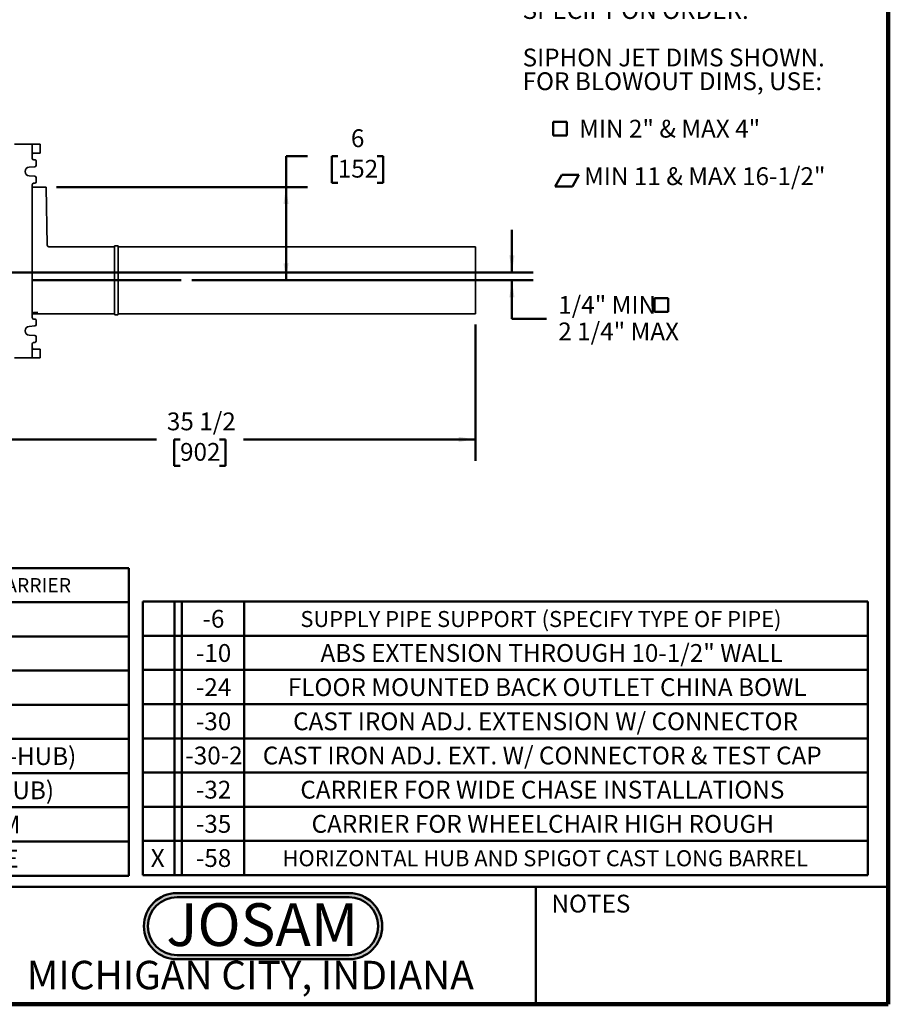
# Model space of a CAD drawing. Units: inches. Extents: x 0.2 to 8.4, y 0.1 to 10.9.
# Drawn here: x 3.3 to 8.4, y 0.1 to 5.8 of the extents above; entities that cross this region are included whole.
import ezdxf

# ---------------------------------------------------------------- set-up
doc = ezdxf.new("R2010")
doc.units = ezdxf.units.IN
doc.header["$MEASUREMENT"] = 0
doc.layers.add('WALL', color=7, linetype='Continuous', lineweight=50)
doc.styles.add('SLDTEXTSTYLE0', font='TXT', dxfattribs={"width": 0.7})
doc.styles.add('SLDTEXTSTYLE1', font='TXT', dxfattribs={"width": 0.605})
doc.dimstyles.new('SLDDIMSTYLE0', dxfattribs={"dimtxt": 0.101115, "dimasz": 0.1, "dimexe": 0, "dimexo": 0.0625, "dimgap": 0.025279, "dimtad": 0, "dimtih": 1, "dimtoh": 1, "dimdec": 0, "dimlfac": 11, "dimrnd": 1e-09, "dimzin": 12, "dimdsep": 46, "dimlunit": 5, "dimtxsty": 'SLDTEXTSTYLE1', "dimsah": 1, "dimcen": 0.09, "dimadec": 0, "dimazin": 3, "dimtfac": 1, "dimtdec": 3, "dimtofl": 0, "dimtmove": 0, "dimatfit": 3, "dimfxl": 0, "dimfrac": 2, "dimtolj": 1, "dimtzin": 12, "dimarcsym": 0})
doc.dimstyles.new('SLDDIMSTYLE2', dxfattribs={"dimtxt": 0.101115, "dimasz": 0.1, "dimexe": 0, "dimexo": 0.0625, "dimgap": 0.025279, "dimtad": 0, "dimtih": 1, "dimtoh": 1, "dimdec": 0, "dimlfac": 11, "dimrnd": 1e-09, "dimzin": 12, "dimdsep": 46, "dimlunit": 5, "dimtxsty": 'SLDTEXTSTYLE1', "dimsah": 1, "dimcen": 0.09, "dimadec": 0, "dimazin": 3, "dimtfac": 1, "dimtdec": 3, "dimtmove": 0, "dimatfit": 0, "dimfxl": 0, "dimfrac": 2, "dimtolj": 1, "dimtzin": 12, "dimarcsym": 0})
doc.dimstyles.new('SLDDIMSTYLE4', dxfattribs={"dimtxt": 0.101115, "dimasz": 0.1, "dimexe": 0, "dimexo": 0.0625, "dimgap": 0.025279, "dimtad": 0, "dimtih": 1, "dimtoh": 1, "dimdec": 6, "dimlfac": 11, "dimrnd": 1e-09, "dimzin": 12, "dimdsep": 46, "dimlunit": 5, "dimtxsty": 'SLDTEXTSTYLE1', "dimsah": 1, "dimcen": 0.09, "dimadec": 0, "dimazin": 3, "dimtfac": 1, "dimtdec": 3, "dimtofl": 0, "dimtmove": 0, "dimatfit": 3, "dimfxl": 0, "dimfrac": 2, "dimtolj": 1, "dimtzin": 12, "dimarcsym": 0})

# ---------------------------------------------------------------- blocks, each defined once
blk = doc.blocks.new('SW_NOTE_0')
at = {"layer": 'WALL', "color": 0, "insert": (0.6016, 0.3223), "char_height": 0.25, "attachment_point": 2, "style": 'SLDTEXTSTYLE0'}
blk.add_mtext('JOSAM', dxfattribs=at)
blk = doc.blocks.new('JOSAM')
at = {"layer": 'WALL'}
h = blk.add_hatch(color=256, dxfattribs=at)
edge = h.paths.add_edge_path(flags=0)
edge.add_line((5.0836, 0.7136), (4.0768, 0.7136))
edge.add_arc((4.0768, 0.5197), 0.194, 90, 270)
edge.add_line((4.0768, 0.3257), (5.0836, 0.3257))
edge.add_arc((5.0836, 0.5197), 0.194, 270, 450)
edge = h.paths.add_edge_path(flags=0)
edge.add_arc((5.0836, 0.5197), 0.17, -90, 90, ccw=False)
edge.add_line((5.0836, 0.3497), (4.0768, 0.3497))
edge.add_arc((4.0768, 0.5197), 0.17, 90, 270, ccw=False)
edge.add_line((4.0768, 0.6897), (5.0836, 0.6897))
for p, q in [((4.0768, 0.7136), (5.0836, 0.7136)), ((4.0768, 0.6897), (5.0836, 0.6897)), ((4.0768, 0.3497), (5.0836, 0.3497)), ((4.0768, 0.3257), (5.0836, 0.3257))]:
    blk.add_line(p, q, dxfattribs=at)
for centre, radius, start, end in [((4.0768, 0.5197), 0.194, 90, 270), ((5.0836, 0.5197), 0.194, 270, 90), ((4.0768, 0.5197), 0.17, 90, 270), ((5.0836, 0.5197), 0.17, 270, 90)]:
    blk.add_arc(centre, radius, start, end, dxfattribs=at)
at = {"layer": 'WALL', "color": 7}
blk.add_blockref('SW_NOTE_0', (3.9739, 0.3315), dxfattribs=at)
blk = doc.blocks.new('SW_SYMBOL_AWLD_FILL')
at = {"layer": 'WALL', "color": 0}
for p, q in [((0, 0), (0, 49.2)), ((0, 49.2), (49.2, 0)), ((49.2, 0), (0, 0))]:
    blk.add_line(p, q, dxfattribs=at)
blk = doc.blocks.new('SW_SYMBOL_MOD_BOX2')
at = {"layer": 'WALL', "color": 0}
for p, q in [((7.9, 7.9), (7.9, 31.5)), ((7.9, 31.5), (31.5, 31.5)), ((7.9, 7.9), (31.5, 31.5)), ((7.9, 31.5), (31.5, 7.9)), ((31.5, 31.5), (31.5, 7.9)), ((7.9, 7.9), (31.5, 7.9))]:
    blk.add_line(p, q, dxfattribs=at)
blk = doc.blocks.new('SW_SYMBOL_AWLD_STUD')
at = {"layer": 'WALL', "color": 0}
for p, q in [((19.7, 7.9), (59.1, 51.2)), ((59.1, 7.9), (19.7, 51.2))]:
    blk.add_line(p, q, dxfattribs=at)
blk.add_circle((39.4, 29.5), 29.5, dxfattribs=at)
blk = doc.blocks.new('SW_SYMBOL_MOD_BOX')
at = {"layer": 'WALL', "color": 0}
for p, q in [((7.9, 7.9), (7.9, 31.5)), ((7.9, 31.5), (31.5, 31.5)), ((31.5, 31.5), (31.5, 7.9)), ((7.9, 7.9), (31.5, 7.9))]:
    blk.add_line(p, q, dxfattribs=at)
blk = doc.blocks.new('SW_SYMBOL_GTOL_FLAT')
at = {"layer": 'WALL', "color": 0}
for p, q in [((0, 0), (22.7, 39.4)), ((22.7, 39.4), (81.8, 39.4)), ((81.8, 39.4), (59.1, 0)), ((59.1, 0), (0, 0))]:
    blk.add_line(p, q, dxfattribs=at)
blk = doc.blocks.new('SW_NOTE_0_5')
at = {"layer": 'WALL', "color": 0}
for name, p, xscale, yscale, zscale in [('SW_SYMBOL_AWLD_FILL', (0, 0.012), 0.002728526715850659, 0.002728526715850659, 0.002728526715850659), ('SW_SYMBOL_MOD_BOX2', (0, -0.8767), 0.004092790073775989, 0.004092790073775989, 0.004092790073775989), ('SW_SYMBOL_AWLD_STUD', (0, -1.5713), 0.002728526715850659, 0.002728526715850659, 0.002728526715850659), ('SW_SYMBOL_MOD_BOX', (0.3472, -2.6853), 0.003410658394813324, 0.003410658394813324, 0.003410658394813324), ('SW_SYMBOL_GTOL_FLAT', (0.3858, -2.9558), 0.001705329197406662, 0.001705329197406662, 0.001705329197406662)]:
    blk.add_blockref(name, p, dxfattribs=dict(at, xscale=xscale, yscale=yscale, zscale=zscale))
at = {"layer": 'WALL', "color": 0, "char_height": 0.104167, "attachment_point": 1, "style": 'SLDTEXTSTYLE1'}
for s, insert in [('FOR DIMENSION SHORTER', (0.2294, 0.1284)), ('THAN 5-1/2" (1" MIN) CUT', (0.2315, -0.0324)), ('EXTENSION FOR LONGER', (0.2344, -0.1772)), ('EXTENSION (10-1/2" MAX)', (0.2344, -0.3161)), ('SPECIFY (-10)', (0.2344, -0.455)), ('RECOMMEND FEET BE', (0.214, -0.7546)), ('SECURED TO FLOOR WITH', (0.1953, -0.8994)), ('1/2" BOLTS AND ANCHORS', (0.1953, -1.0383)), ('(BY OTHERS)', (0.1953, -1.1772)), ('FOR SIPHON JET ROUGHING', (0.2298, -1.455)), ('OVER 6" OR BLOWOUT', (0.1953, -1.5938)), ('ROUGHING OVER 12-1/2"', (0.1953, -1.7327)), ('SPECIFY ON ORDER.', (0.1953, -1.8716)), ('SIPHON JET DIMS SHOWN.', (0.1953, -2.1494)), ('FOR BLOWOUT DIMS, USE:', (0.1953, -2.2883)), ('MIN 2" & MAX 4"', (0.526, -2.5661)), ('MIN 11 & MAX 16-1/2"', (0.5549, -2.8438))]:
    blk.add_mtext(s, dxfattribs=dict(at, insert=insert))
blk = doc.blocks.new('SW_TABLEANNOTATION_0')
at = {"layer": 'WALL', "color": 0}
for p, q in [((0, 0), (0, -0.2)), ((0, 0), (0.2082, 0)), ((0.2082, 0), (0.2082, -0.2)), ((0.2082, 0), (0.25, 0)), ((0.25, 0), (0.25, -0.2)), ((0.25, 0), (0.8544, 0)), ((0.8544, 0), (0.8544, -0.2)), ((0.8544, 0), (3.479, 0)), ((3.479, 0), (3.479, -0.2)), ((0, -0.2), (0, -0.4)), ((0, -0.2), (0.2082, -0.2)), ((0.2082, -0.2), (0.2082, -0.4)), ((0.2082, -0.2), (0.25, -0.2)), ((0.25, -0.2), (0.25, -0.4)), ((0.25, -0.2), (0.8544, -0.2)), ((0.8544, -0.2), (0.8544, -0.4)), ((0.8544, -0.2), (3.479, -0.2)), ((3.479, -0.2), (3.479, -0.4)), ((0, -0.4), (0, -0.6)), ((0, -0.4), (0.2082, -0.4)), ((0.2082, -0.4), (0.2082, -0.6)), ((0.2082, -0.4), (0.25, -0.4)), ((0.25, -0.4), (0.25, -0.6)), ((0.25, -0.4), (0.8544, -0.4)), ((0.8544, -0.4), (0.8544, -0.6)), ((0.8544, -0.4), (3.479, -0.4)), ((3.479, -0.4), (3.479, -0.6)), ((0, -0.6), (0, -0.8)), ((0, -0.6), (0.2082, -0.6)), ((0.2082, -0.6), (0.2082, -0.8)), ((0.2082, -0.6), (0.25, -0.6)), ((0.25, -0.6), (0.25, -0.8)), ((0.25, -0.6), (0.8544, -0.6)), ((0.8544, -0.6), (0.8544, -0.8)), ((0.8544, -0.6), (3.479, -0.6)), ((3.479, -0.6), (3.479, -0.8)), ((0, -0.8), (0, -1)), ((0, -0.8), (0.2082, -0.8)), ((0.2082, -0.8), (0.2082, -1)), ((0.2082, -0.8), (0.25, -0.8)), ((0.25, -0.8), (0.25, -1)), ((0.25, -0.8), (0.8544, -0.8)), ((0.8544, -0.8), (0.8544, -1)), ((0.8544, -0.8), (3.479, -0.8)), ((3.479, -0.8), (3.479, -1)), ((0, -1), (0, -1.2)), ((0, -1), (0.2082, -1)), ((0.2082, -1), (0.2082, -1.2)), ((0.2082, -1), (0.25, -1)), ((0.25, -1), (0.25, -1.2)), ((0.25, -1), (0.8544, -1)), ((0.8544, -1), (0.8544, -1.2)), ((0.8544, -1), (3.479, -1)), ((3.479, -1), (3.479, -1.2)), ((0, -1.2), (0, -1.4)), ((0, -1.2), (0.2082, -1.2)), ((0.2082, -1.2), (0.2082, -1.4)), ((0.2082, -1.2), (0.25, -1.2)), ((0.25, -1.2), (0.25, -1.4)), ((0.25, -1.2), (0.8544, -1.2)), ((0.8544, -1.2), (0.8544, -1.4)), ((0.8544, -1.2), (3.479, -1.2)), ((3.479, -1.2), (3.479, -1.4)), ((0, -1.4), (0, -1.6)), ((0, -1.4), (0.2082, -1.4)), ((0.2082, -1.4), (0.2082, -1.6)), ((0.2082, -1.4), (0.25, -1.4)), ((0.25, -1.4), (0.25, -1.6)), ((0.25, -1.4), (0.8544, -1.4)), ((0.8544, -1.4), (0.8544, -1.6)), ((0.8544, -1.4), (3.479, -1.4)), ((3.479, -1.4), (3.479, -1.6)), ((0, -1.6), (0, -1.8)), ((0, -1.6), (0.2082, -1.6)), ((0.2082, -1.6), (0.2082, -1.8)), ((0.2082, -1.6), (0.25, -1.6)), ((0.25, -1.6), (0.25, -1.8)), ((0.25, -1.6), (0.8544, -1.6)), ((0.8544, -1.6), (0.8544, -1.8)), ((0.8544, -1.6), (3.479, -1.6)), ((3.479, -1.6), (3.479, -1.8)), ((0, -1.8), (0.2082, -1.8)), ((0.2082, -1.8), (0.25, -1.8)), ((0.25, -1.8), (0.8544, -1.8)), ((0.8544, -1.8), (3.479, -1.8))]:
    blk.add_line(p, q, dxfattribs=at)
at = {"layer": 'WALL', "color": 0, "attachment_point": 1, "style": 'SLDTEXTSTYLE1'}
for s, insert, char_height in [('-XSD', (0.3863, -0.0483), 0.10417), ('EXTRA SPECIAL DUTY 1,000 LB CARRIER', (1.0618, -0.0584), 0.083333), ('-PF', (0.4403, -0.2483), 0.10417), ('PYLON FOOT, STD.', (1.5224, -0.2483), 0.104167), ('-OR', (0.4249, -0.4483), 0.10417), ('O-RING CARRIER', (1.5842, -0.4483), 0.104167), ('X', (0.0578, -0.8483), 0.1042), ('-HS', (0.4326, -0.8483), 0.10417), ('HUB & SPIGOT', (1.6729, -0.8483), 0.104167), ('AUXILLIARY INLET (2" NO-HUB)', (1.1274, -1.0483), 0.104167), ('-AUX', (0.3863, -1.0483), 0.10417), ('-HUB AUX', (0.2868, -1.2584), 0.08333), ('AUXILLIARY INLET (2" HUB)', (1.2547, -1.2483), 0.104167), ('-VP', (0.4365, -1.4483), 0.10417), ('VANDAL-PROOF TRIM', (1.4298, -1.4483), 0.104167), ('-1', (0.4905, -1.6483), 0.10417), ('POSITIONING FRAME', (1.4491, -1.6483), 0.104167)]:
    blk.add_mtext(s, dxfattribs=dict(at, insert=insert, char_height=char_height))
blk = doc.blocks.new('SW_TABLEANNOTATION_1')
at = {"layer": 'WALL', "color": 0}
for p, q in [((0, 0), (0, -0.2)), ((0, 0), (0.1871, 0)), ((0.1871, 0), (0.1871, -0.2)), ((0.1871, 0), (0.2288, 0)), ((0.2288, 0), (0.2288, -0.2)), ((0.2288, 0), (0.5946, 0)), ((0.5946, 0), (0.5946, -0.2)), ((0.5946, 0), (4.2443, 0)), ((4.2443, 0), (4.2443, -0.2)), ((0, -0.2), (0, -0.4)), ((0, -0.2), (0.1871, -0.2)), ((0.1871, -0.2), (0.1871, -0.4)), ((0.1871, -0.2), (0.2288, -0.2)), ((0.2288, -0.2), (0.2288, -0.4)), ((0.2288, -0.2), (0.5946, -0.2)), ((0.5946, -0.2), (0.5946, -0.4)), ((0.5946, -0.2), (4.2443, -0.2)), ((4.2443, -0.2), (4.2443, -0.4)), ((0, -0.4), (0, -0.6)), ((0, -0.4), (0.1871, -0.4)), ((0.1871, -0.4), (0.1871, -0.6)), ((0.1871, -0.4), (0.2288, -0.4)), ((0.2288, -0.4), (0.2288, -0.6)), ((0.2288, -0.4), (0.5946, -0.4)), ((0.5946, -0.4), (0.5946, -0.6)), ((0.5946, -0.4), (4.2443, -0.4)), ((4.2443, -0.4), (4.2443, -0.6)), ((0, -0.6), (0, -0.8)), ((0, -0.6), (0.1871, -0.6)), ((0.1871, -0.6), (0.1871, -0.8)), ((0.1871, -0.6), (0.2288, -0.6)), ((0.2288, -0.6), (0.2288, -0.8)), ((0.2288, -0.6), (0.5946, -0.6)), ((0.5946, -0.6), (0.5946, -0.8)), ((0.5946, -0.6), (4.2443, -0.6)), ((4.2443, -0.6), (4.2443, -0.8)), ((0, -0.8), (0, -1)), ((0, -0.8), (0.1871, -0.8)), ((0.1871, -0.8), (0.1871, -1)), ((0.1871, -0.8), (0.2288, -0.8)), ((0.2288, -0.8), (0.2288, -1)), ((0.2288, -0.8), (0.5946, -0.8)), ((0.5946, -0.8), (0.5946, -1)), ((0.5946, -0.8), (4.2443, -0.8)), ((4.2443, -0.8), (4.2443, -1)), ((0, -1), (0, -1.2)), ((0, -1), (0.1871, -1)), ((0.1871, -1), (0.1871, -1.2)), ((0.1871, -1), (0.2288, -1)), ((0.2288, -1), (0.2288, -1.2)), ((0.2288, -1), (0.5946, -1)), ((0.5946, -1), (0.5946, -1.2)), ((0.5946, -1), (4.2443, -1)), ((4.2443, -1), (4.2443, -1.2)), ((0, -1.2), (0, -1.4)), ((0, -1.2), (0.1871, -1.2)), ((0.1871, -1.2), (0.1871, -1.4)), ((0.1871, -1.2), (0.2288, -1.2)), ((0.2288, -1.2), (0.2288, -1.4)), ((0.2288, -1.2), (0.5946, -1.2)), ((0.5946, -1.2), (0.5946, -1.4)), ((0.5946, -1.2), (4.2443, -1.2)), ((4.2443, -1.2), (4.2443, -1.4)), ((0, -1.4), (0, -1.6)), ((0, -1.4), (0.1871, -1.4)), ((0.1871, -1.4), (0.1871, -1.6)), ((0.1871, -1.4), (0.2288, -1.4)), ((0.2288, -1.4), (0.2288, -1.6)), ((0.2288, -1.4), (0.5946, -1.4)), ((0.5946, -1.4), (0.5946, -1.6)), ((0.5946, -1.4), (4.2443, -1.4)), ((4.2443, -1.4), (4.2443, -1.6)), ((0, -1.6), (0.1871, -1.6)), ((0.1871, -1.6), (0.2288, -1.6)), ((0.2288, -1.6), (0.5946, -1.6)), ((0.5946, -1.6), (4.2443, -1.6))]:
    blk.add_line(p, q, dxfattribs=at)
at = {"layer": 'WALL', "color": 0, "attachment_point": 1, "style": 'SLDTEXTSTYLE1'}
for s, insert, char_height in [('-6', (0.35, -0.0483), 0.10417), ('SUPPLY PIPE SUPPORT (SPECIFY TYPE OF PIPE)', (0.923, -0.0548), 0.09375), ('-10', (0.3114, -0.2483), 0.10417), ('ABS EXTENSION THROUGH 10-1/2" WALL', (1.0406, -0.2483), 0.104167), ('-24', (0.3114, -0.4483), 0.10417), ('FLOOR MOUNTED BACK OUTLET CHINA BOWL', (0.8493, -0.4483), 0.104167), ('-30', (0.3114, -0.6483), 0.10417), ('CAST IRON ADJ. EXTENSION W/ CONNECTOR', (0.8801, -0.6483), 0.104167), ('-30-2', (0.2497, -0.8483), 0.10417), ('CAST IRON ADJ. EXT. W/ CONNECTOR & TEST CAP', (0.7027, -0.8483), 0.104167), ('-32', (0.3114, -1.0483), 0.10417), ('CARRIER FOR WIDE CHASE INSTALLATIONS', (0.9226, -1.0483), 0.104167), ('-35', (0.3114, -1.2483), 0.10417), ('CARRIER FOR WHEELCHAIR HIGH ROUGH', (0.9882, -1.2483), 0.104167), ('X', (0.0472, -1.4483), 0.1042), ('-58', (0.3114, -1.4483), 0.10417), ('HORIZONTAL HUB AND SPIGOT CAST LONG BARREL', (0.8188, -1.4548), 0.09375)]:
    blk.add_mtext(s, dxfattribs=dict(at, insert=insert, char_height=char_height))
blk = doc.blocks.new('_D_3')
at = {"layer": 'WALL'}
for p, q in [((6.196, 4.345), (6.196, 4.595)), ((2.9891, 4.345), (6.321, 4.345)), ((4.3222, 4.2995), (6.321, 4.2995)), ((6.196, 4.0732), (6.196, 4.2995)), ((6.3976, 4.0732), (6.196, 4.0732))]:
    blk.add_line(p, q, dxfattribs=at)
for points in [[(6.196, 4.345), (6.211, 4.445), (6.181, 4.445)], [(6.196, 4.2995), (6.181, 4.1995), (6.211, 4.1995)]]:
    blk.add_solid(points, dxfattribs=at)
at = {"layer": 'WALL', "xscale": 0.003410658394813324, "yscale": 0.003410658394813324, "zscale": 0.003410658394813324}
blk.add_blockref('SW_SYMBOL_MOD_BOX', (7.0025, 4.0882), dxfattribs=at)
at = {"layer": 'WALL', "char_height": 0.10417, "attachment_point": 1, "style": 'SLDTEXTSTYLE1'}
for s, insert in [('1/4" MIN', (6.467, 4.2074)), ('2 1/4" MAX', (6.467, 4.0522))]:
    blk.add_mtext(s, dxfattribs=dict(at, insert=insert))
blk = doc.blocks.new('_D_4')
at = {"layer": 'WALL'}
for p, q in [((4.9992, 5.0253), (4.8742, 5.0253)), ((4.8742, 5.0253), (4.8742, 4.845)), ((5.1766, 5.0253), (5.1418, 5.0253)), ((5.1418, 5.0253), (5.1418, 4.87)), ((5.408, 5.0253), (5.4428, 5.0253)), ((5.4428, 5.0253), (5.4428, 4.87)), ((3.5303, 4.845), (4.9992, 4.845)), ((4.8742, 4.845), (4.8742, 4.2995)), ((5.1418, 4.87), (5.1766, 4.87)), ((5.4428, 4.87), (5.408, 4.87)), ((4.3222, 4.2995), (4.9992, 4.2995))]:
    blk.add_line(p, q, dxfattribs=at)
for points in [[(4.8742, 4.845), (4.8592, 4.745), (4.8892, 4.745)], [(4.8742, 4.2995), (4.8892, 4.3995), (4.8592, 4.3995)]]:
    blk.add_solid(points, dxfattribs=at)
at = {"layer": 'WALL', "attachment_point": 1, "style": 'SLDTEXTSTYLE1'}
for s, insert, char_height in [('6', (5.2537, 5.1828), 0.1042), ('152', (5.1766, 5.0043), 0.10417)]:
    blk.add_mtext(s, dxfattribs=dict(at, insert=insert, char_height=char_height))
blk = doc.blocks.new('_D_7')
at = {"layer": 'WALL'}
for p, q in [((2.7561, 4.2825), (2.7561, 3.2433)), ((5.9834, 4.041), (5.9834, 3.2433)), ((2.7561, 3.3683), (4.1152, 3.3683)), ((4.254, 3.3683), (4.2193, 3.3683)), ((4.2193, 3.3683), (4.2193, 3.213)), ((4.4855, 3.3683), (4.5202, 3.3683)), ((4.5202, 3.3683), (4.5202, 3.213)), ((5.9834, 3.3683), (4.6244, 3.3683)), ((4.2193, 3.213), (4.254, 3.213)), ((4.5202, 3.213), (4.4855, 3.213))]:
    blk.add_line(p, q, dxfattribs=at)
for points in [[(2.7561, 3.3683), (2.8561, 3.3533), (2.8561, 3.3833)], [(5.9834, 3.3683), (5.8834, 3.3833), (5.8834, 3.3533)]]:
    blk.add_solid(points, dxfattribs=at)
at = {"layer": 'WALL', "char_height": 0.10417, "attachment_point": 1, "style": 'SLDTEXTSTYLE1'}
for s, insert in [('35 1/2', (4.1769, 3.5257)), ('902', (4.254, 3.3473))]:
    blk.add_mtext(s, dxfattribs=dict(at, insert=insert))

msp = doc.modelspace()

# ---------------------------------------------------------------- linework, layer by layer
at = {"color": 7, "linetype": 'Continuous', "lineweight": 100}
for q in [(8.3984375, 10.9375), (0.3984375, 0.0625)]:
    msp.add_line((8.3984375, 0.0625), q, dxfattribs=at)
at = {"color": 7, "linetype": 'Continuous', "lineweight": 35}
for p, q in [((3.28434662, 5.09499876), (3.3894594, 5.09499876)), ((3.3894594, 5.03533967), (3.3894594, 5.09499876)), ((3.3894594, 5.09499876), (3.42797879, 5.09499876)), ((3.42797879, 5.09499876), (3.43474201, 5.09499876)), ((3.43474215, 5.04386239), (3.43474215, 5.09499876)), ((3.3894594, 5.01261239), (3.3894594, 5.03533967)), ((3.42797879, 5.04386239), (3.39795633, 5.04386239)), ((3.43474201, 5.04386239), (3.42797879, 5.04386239)), ((3.37063221, 4.96141386), (3.40425779, 4.96376302)), ((3.40366383, 5.00408967), (3.39798206, 5.00408967)), ((3.41218649, 4.97226503), (3.41218649, 4.99556694)), ((3.40425779, 4.90805267), (3.37063221, 4.91040183)), ((3.41218649, 4.87624876), (3.41218649, 4.89955067)), ((3.3894594, 4.08079421), (3.3894594, 4.8592033)), ((3.3894594, 4.84499876), (3.46784517, 4.84499876)), ((3.39798206, 4.86772603), (3.40366383, 4.86772603)), ((3.476542, 4.50669672), (3.47068564, 4.84220743)), ((3.86694374, 4.49556694), (3.48787072, 4.49556694)), ((3.86978465, 4.29954421), (3.86978465, 4.49840785)), ((3.88967101, 4.50124876), (3.87262556, 4.50124876)), ((3.89251192, 4.29954421), (3.89251192, 4.49840785)), ((5.98342101, 4.49556694), (3.89251192, 4.49556694)), ((5.98342101, 4.29954421), (5.98342101, 4.49556694)), ((3.86978465, 4.10068057), (3.86978465, 4.29954421)), ((3.89251192, 4.10068057), (3.89251192, 4.29954421)), ((5.98342101, 4.10352148), (5.98342101, 4.29954421)), ((3.3894594, 4.10352148), (3.86694374, 4.10352148)), ((3.87262556, 4.09783967), (3.88967101, 4.09783967)), ((3.89251192, 4.10352148), (5.98342101, 4.10352148)), ((3.40366383, 4.07227148), (3.39798206, 4.07227148)), ((3.41218649, 4.04044684), (3.41218649, 4.06374876)), ((3.37063221, 4.02959568), (3.40425779, 4.03194484)), ((3.40425779, 3.97623449), (3.37063221, 3.97858365)), ((3.3894594, 3.90465785), (3.3894594, 3.92738512)), ((3.39798206, 3.93590785), (3.40366383, 3.93590785)), ((3.41218649, 3.94443057), (3.41218649, 3.96773249)), ((3.3894594, 3.84499876), (3.3894594, 3.90465785)), ((3.39795633, 3.89613512), (3.42797879, 3.89613512)), ((3.42797879, 3.89613512), (3.43474201, 3.89613512)), ((3.43474215, 3.84499876), (3.43474215, 3.89613512)), ((3.28434662, 3.84499876), (3.3894594, 3.84499876)), ((3.42797879, 3.84499876), (3.3894594, 3.84499876)), ((3.43474201, 3.84499876), (3.42797879, 3.84499876))]:
    msp.add_line(p, q, dxfattribs=at)
at = {"color": 7, "linetype": 'Continuous', "lineweight": 50}
for p, q in [((0.3984375, 0.75), (8.3984375, 0.75)), ((6.3359375, 0.0625), (6.3359375, 0.75))]:
    msp.add_line(p, q, dxfattribs=at)
at = {"color": 7, "linetype": 'Continuous', "lineweight": 35}
for centre, radius, start, end in [((3.37241427, 4.93590785), 0.02556819, 93.996667685, 266.003332315), ((3.3979821, 5.01261236), 0.00852269, 179.999777348, 269.999758266), ((3.4036638, 4.99556697), 0.00852269, 359.999758268, 89.999777346), ((3.40366379, 4.972265), 0.0085227, 273.996548592, 0.000202068), ((3.40366379, 4.8995507), 0.0085227, 359.999780387, 86.003468953), ((3.39798209, 4.85920334), 0.00852269, 90.000222654, 180.000241732), ((3.4036638, 4.87624872), 0.00852269, 270.000241734, 0.000222652), ((3.46784517, 4.84215785), 0.00284091, 1, 90), ((3.86694374, 4.49840785), 0.00284091, 270, 360), ((3.87262556, 4.49840785), 0.00284091, 90, 180), ((3.88967101, 4.49840785), 0.00284091, 0, 90), ((3.86694374, 4.10068057), 0.00284091, 0, 90), ((3.87262556, 4.10068057), 0.00284091, 180, 270), ((3.88967101, 4.10068057), 0.00284091, 270, 0), ((3.3979821, 4.08079418), 0.00852269, 179.999777348, 269.999758266), ((3.4036638, 4.06374879), 0.00852269, 359.999758268, 89.999777346), ((3.40366379, 4.04044681), 0.0085227, 273.996548592, 0.000202068), ((3.37241427, 4.00408967), 0.02556819, 93.996667685, 266.003332315), ((3.40366379, 3.96773252), 0.0085227, 359.999780387, 86.003468953), ((3.39798209, 3.92738516), 0.00852269, 90.000222654, 180.000241732), ((3.4036638, 3.94443054), 0.00852269, 270.000241734, 0.000222652)]:
    msp.add_arc(centre, radius, start, end, dxfattribs=at)
for centre, start_param, end_param in [((3.39795633, 5.03533967), 0, 1.5707963268), ((3.39795633, 3.90465785), 1.5707963268, 3.1415926536)]:
    msp.add_ellipse(centre, major_axis=(0, 0.00852273), ratio=0.9969722729, start_param=start_param, end_param=end_param, dxfattribs=at)
for points, knots in [([(3.48787067, 4.49558197), (3.48761916, 4.49558021), (3.48691842, 4.49557531), (3.48576943, 4.4957418), (3.4844432, 4.49607136), (3.483154, 4.496571), (3.48192683, 4.49722603), (3.48074636, 4.49805665), (3.47965799, 4.49905465), (3.47870316, 4.50019858), (3.47792888, 4.5014143), (3.47733228, 4.50267516), (3.47690138, 4.50395807), (3.47664554, 4.5052414), (3.47653346, 4.50615612), (3.476545, 4.50663664), (3.4765464, 4.50669486)], [0, 0, 0, 0, 0.0428935086, 0.1195063453, 0.1972771633, 0.2757964509, 0.3548036998, 0.4341250757, 0.5215260627, 0.60604189, 0.6877187044, 0.7668425323, 0.843574596, 0.9179833155, 0.9900628833, 1, 1, 1, 1]), ([(3.3894594, 4.10972336), (3.39248549, 4.10983615), (3.39796895, 4.11004053), (3.4034584, 4.11024507), (3.40591846, 4.11033673)], [0, 0, 0, 0, 0.55185683418, 1, 1, 1, 1]), ([(3.40591823, 4.11034347), (3.40655538, 4.11036419), (3.40943387, 4.11045776), (3.41384, 4.11070025), (3.41862973, 4.1110137), (3.42115758, 4.11125122), (3.42217604, 4.11134692)], [0, 0, 0, 0, 0.115399469, 0.5213393123, 0.807151972, 1, 1, 1, 1])]:
    msp.add_open_spline(points, degree=3, knots=knots, dxfattribs=at)
at = {"layer": 'WALL'}
msp.add_line((3.38670502, 4.29954421), (4.2596927, 4.29954421), dxfattribs=at)

# ---------------------------------------------------------------- block references
for name, p in [('SW_NOTE_0_5', (6.06312982, 7.80460164)), ('SW_TABLEANNOTATION_0', (0.47457273, 2.61525877)), ('SW_TABLEANNOTATION_1', (4.03523528, 2.41883604)), ('JOSAM', (0.15932129, 0))]:
    msp.add_blockref(name, p, dxfattribs=at)

# ---------------------------------------------------------------- texts
at = {"color": 7, "linetype": 'Continuous', "lineweight": 0, "attachment_point": 2, "style": 'SLDTEXTSTYLE1'}
for s, insert, char_height in [('NOTES', (6.65800757, 0.70374066), 0.104166667), ('MICHIGAN CITY, INDIANA', (4.66492553, 0.31703368), 0.1666666667)]:
    msp.add_mtext(s, dxfattribs=dict(at, insert=insert, char_height=char_height))

# ---------------------------------------------------------------- dimensions: what is measured, and where the dimension line sits
at = {"layer": 'WALL'}
dim = msp.add_linear_dim(base=(4.87415077, 4.29954421), p1=(3.46784517, 4.84499876), p2=(4.2596927, 4.29954421), angle=90, dimstyle='SLDDIMSTYLE0', dxfattribs=at)
dim.commit()
dim.dimension.update_dxf_attribs({"geometry": '_D_4', "text_midpoint": (4.87415077, 5.02532904), "dimtype": 160})
dim = msp.add_linear_dim(base=(6.19596783, 4.29954421), p1=(2.92660283, 4.34499876), p2=(4.2596927, 4.29954421), angle=90, text='1/4" MIN{\\fGDT;o}\\P2 1/4" MAX', dimstyle='SLDDIMSTYLE2', dxfattribs=at)
dim.commit()
dim.dimension.update_dxf_attribs({"geometry": '_D_3', "text_midpoint": (6.19596783, 4.07316534), "dimtype": 160})
dim = msp.add_linear_dim(base=(5.98342101, 3.36828397), p1=(2.75614828, 4.34499876), p2=(5.98342101, 4.10352148), dimstyle='SLDDIMSTYLE4', dxfattribs=at)
dim.commit()
dim.dimension.update_dxf_attribs({"geometry": '_D_7', "text_midpoint": (4.36978465, 3.36828397), "dimtype": 160})

doc.saveas('drawing.dxf')
